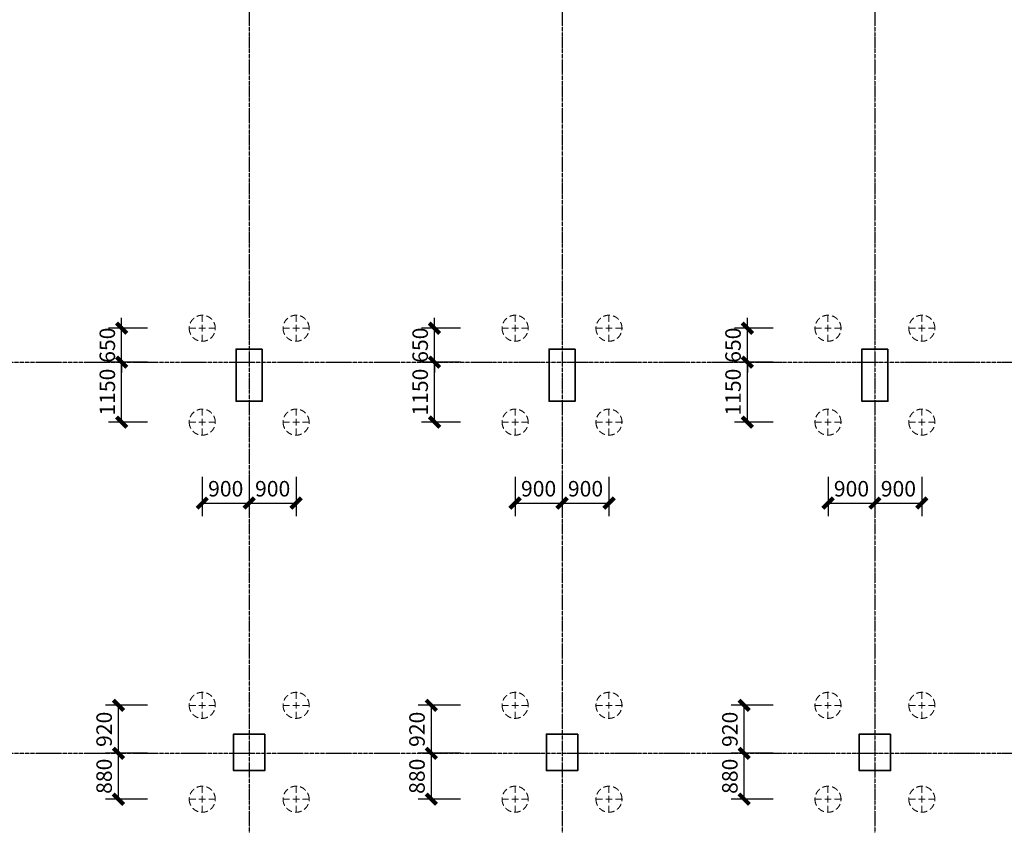
# Model space of a CAD drawing. Units: millimetres. Extents: x 0 to 325087, y 0 to 134768.
# Drawn here: x 147850 to 166732, y 28508 to 43954 of the extents above; entities that cross this region are included whole.
import ezdxf

# ---------------------------------------------------------------- set-up
doc = ezdxf.new("R2010")
doc.units = ezdxf.units.MM
doc.linetypes.add('ACAD_ISO04W100', pattern=[30.5, 24, -3, 0.5, -3])
doc.linetypes.add('短虚线', pattern=[187.5, 125, -62.5])
for name, color, linetype in [('DOTE', 1, 'Continuous'), ('PUB_DIM', 3, 'Continuous'), ('桩', 6, 'Continuous')]:
    doc.layers.add(name, color=color, linetype=linetype)
doc.layers.add('砼柱', color=2, linetype='Continuous', lineweight=35)
doc.styles.add('_TCH_DIM_T3', font='SIMPLEX', dxfattribs={"width": 0.706, "bigfont": 'GBCBIG'})
doc.dimstyles.new('_TCH_ARCH&&100', dxfattribs={"dimtxt": 297.5, "dimasz": 200, "dimexe": 250, "dimexo": 300, "dimgap": 126.25, "dimtad": 1, "dimdec": 0, "dimzin": 0, "dimdsep": 46, "dimtxsty": '_TCH_DIM_T3', "dimblk": 'ARCHTICK', "dimcen": 0.09, "dimclrt": 7, "dimazin": 2, "dimtfac": 1, "dimtdec": 0, "dimtix": 1, "dimtmove": 2, "dimatfit": 3, "dimfxl": 1, "dimtolj": 1, "dimtzin": 0, "dimarcsym": 0})

# ---------------------------------------------------------------- blocks, each defined once
blk = doc.blocks.new('_ArchTick')
at = {"color": 0, "linetype": 'ByBlock', "const_width": 0.4}
blk.add_lwpolyline([(-0.5, -0.5), (0.5, 0.5)], dxfattribs=at)
blk = doc.blocks.new('*D1641')
at = {"layer": 'Defpoints', "color": 0, "transparency": 16777216}
for p in [(163351, 35488), (164251, 35488), (164251, 34686)]:
    blk.add_point(p, dxfattribs=at)
at = {"layer": 'PUB_DIM', "color": 0, "lineweight": -2, "transparency": 16777216}
for p, q in [((163351, 35188), (163351, 34436)), ((164251, 35188), (164251, 34436)), ((163351, 34686), (164251, 34686))]:
    blk.add_line(p, q, dxfattribs=at)
at = {"layer": 'PUB_DIM', "color": 0, "lineweight": -2, "transparency": 16777216, "xscale": 200, "yscale": 200, "zscale": 200, "rotation": 180}
blk.add_blockref('_ArchTick', (163351, 34686), dxfattribs=at)
at = {"layer": 'PUB_DIM', "color": 0, "lineweight": -2, "transparency": 16777216, "xscale": 200, "yscale": 200, "zscale": 200}
blk.add_blockref('_ArchTick', (164251, 34686), dxfattribs=at)
at = {"layer": 'PUB_DIM', "color": 7, "transparency": 16777216, "insert": (163801, 34961), "char_height": 297.5, "attachment_point": 5, "style": '_TCH_DIM_T3'}
blk.add_mtext('\\A1;900', dxfattribs=at)
blk = doc.blocks.new('*D1642')
at = {"layer": 'Defpoints', "color": 0, "transparency": 16777216}
for p in [(164251, 35488), (165151, 35488), (165151, 34686)]:
    blk.add_point(p, dxfattribs=at)
at = {"layer": 'PUB_DIM', "color": 0, "lineweight": -2, "transparency": 16777216}
for p, q in [((164251, 35188), (164251, 34436)), ((165151, 35188), (165151, 34436)), ((164251, 34686), (165151, 34686))]:
    blk.add_line(p, q, dxfattribs=at)
at = {"layer": 'PUB_DIM', "color": 0, "lineweight": -2, "transparency": 16777216, "xscale": 200, "yscale": 200, "zscale": 200, "rotation": 180}
blk.add_blockref('_ArchTick', (164251, 34686), dxfattribs=at)
at = {"layer": 'PUB_DIM', "color": 0, "lineweight": -2, "transparency": 16777216, "xscale": 200, "yscale": 200, "zscale": 200}
blk.add_blockref('_ArchTick', (165151, 34686), dxfattribs=at)
at = {"layer": 'PUB_DIM', "color": 7, "transparency": 16777216, "insert": (164701, 34961), "char_height": 297.5, "attachment_point": 5, "style": '_TCH_DIM_T3'}
blk.add_mtext('\\A1;900', dxfattribs=at)
blk = doc.blocks.new('*D1643')
at = {"layer": 'Defpoints', "color": 0, "transparency": 16777216}
for p in [(161805, 38038), (162601, 38038), (162601, 37388)]:
    blk.add_point(p, dxfattribs=at)
at = {"layer": 'PUB_DIM', "color": 0, "lineweight": -2, "transparency": 16777216}
for p, q in [((161805, 38038), (161805, 38238)), ((162301, 38038), (161555, 38038)), ((161805, 37388), (161805, 38038)), ((162301, 37388), (161555, 37388)), ((161805, 37388), (161805, 37188))]:
    blk.add_line(p, q, dxfattribs=at)
at = {"layer": 'PUB_DIM', "color": 0, "lineweight": -2, "transparency": 16777216, "xscale": 200, "yscale": 200, "zscale": 200}
for p, rotation in [((161805, 38038), 270), ((161805, 37388), 90)]:
    blk.add_blockref('_ArchTick', p, dxfattribs=dict(at, rotation=rotation))
at = {"layer": 'PUB_DIM', "color": 7, "transparency": 16777216, "insert": (161530, 37713), "char_height": 297.5, "attachment_point": 5, "rotation": 90, "style": '_TCH_DIM_T3'}
blk.add_mtext('\\A1;650', dxfattribs=at)
blk = doc.blocks.new('*D1644')
at = {"layer": 'Defpoints', "color": 0, "transparency": 16777216}
for p in [(161805, 37388), (162601, 37388), (162601, 36238)]:
    blk.add_point(p, dxfattribs=at)
at = {"layer": 'PUB_DIM', "color": 0, "lineweight": -2, "transparency": 16777216}
for p, q in [((162301, 37388), (161555, 37388)), ((161805, 36238), (161805, 37388)), ((162301, 36238), (161555, 36238))]:
    blk.add_line(p, q, dxfattribs=at)
at = {"layer": 'PUB_DIM', "color": 0, "lineweight": -2, "transparency": 16777216, "xscale": 200, "yscale": 200, "zscale": 200}
for p, rotation in [((161805, 37388), 90), ((161805, 36238), 270)]:
    blk.add_blockref('_ArchTick', p, dxfattribs=dict(at, rotation=rotation))
at = {"layer": 'PUB_DIM', "color": 7, "transparency": 16777216, "insert": (161530, 36813), "char_height": 297.5, "attachment_point": 5, "rotation": 90, "style": '_TCH_DIM_T3'}
blk.add_mtext('\\A1;1150', dxfattribs=at)
blk = doc.blocks.new('*D1645')
at = {"layer": 'Defpoints', "color": 0, "transparency": 16777216}
for p in [(157351, 35488), (158251, 35488), (158251, 34686)]:
    blk.add_point(p, dxfattribs=at)
at = {"layer": 'PUB_DIM', "color": 0, "lineweight": -2, "transparency": 16777216}
for p, q in [((157351, 35188), (157351, 34436)), ((158251, 35188), (158251, 34436)), ((157351, 34686), (158251, 34686))]:
    blk.add_line(p, q, dxfattribs=at)
at = {"layer": 'PUB_DIM', "color": 0, "lineweight": -2, "transparency": 16777216, "xscale": 200, "yscale": 200, "zscale": 200, "rotation": 180}
blk.add_blockref('_ArchTick', (157351, 34686), dxfattribs=at)
at = {"layer": 'PUB_DIM', "color": 0, "lineweight": -2, "transparency": 16777216, "xscale": 200, "yscale": 200, "zscale": 200}
blk.add_blockref('_ArchTick', (158251, 34686), dxfattribs=at)
at = {"layer": 'PUB_DIM', "color": 7, "transparency": 16777216, "insert": (157801, 34961), "char_height": 297.5, "attachment_point": 5, "style": '_TCH_DIM_T3'}
blk.add_mtext('\\A1;900', dxfattribs=at)
blk = doc.blocks.new('*D1646')
at = {"layer": 'Defpoints', "color": 0, "transparency": 16777216}
for p in [(158251, 35488), (159151, 35488), (159151, 34686)]:
    blk.add_point(p, dxfattribs=at)
at = {"layer": 'PUB_DIM', "color": 0, "lineweight": -2, "transparency": 16777216}
for p, q in [((158251, 35188), (158251, 34436)), ((159151, 35188), (159151, 34436)), ((158251, 34686), (159151, 34686))]:
    blk.add_line(p, q, dxfattribs=at)
at = {"layer": 'PUB_DIM', "color": 0, "lineweight": -2, "transparency": 16777216, "xscale": 200, "yscale": 200, "zscale": 200, "rotation": 180}
blk.add_blockref('_ArchTick', (158251, 34686), dxfattribs=at)
at = {"layer": 'PUB_DIM', "color": 0, "lineweight": -2, "transparency": 16777216, "xscale": 200, "yscale": 200, "zscale": 200}
blk.add_blockref('_ArchTick', (159151, 34686), dxfattribs=at)
at = {"layer": 'PUB_DIM', "color": 7, "transparency": 16777216, "insert": (158701, 34961), "char_height": 297.5, "attachment_point": 5, "style": '_TCH_DIM_T3'}
blk.add_mtext('\\A1;900', dxfattribs=at)
blk = doc.blocks.new('*D1647')
at = {"layer": 'Defpoints', "color": 0, "transparency": 16777216}
for p in [(155805, 38038), (156601, 38038), (156601, 37388)]:
    blk.add_point(p, dxfattribs=at)
at = {"layer": 'PUB_DIM', "color": 0, "lineweight": -2, "transparency": 16777216}
for p, q in [((155805, 38038), (155805, 38238)), ((156301, 38038), (155555, 38038)), ((155805, 37388), (155805, 38038)), ((156301, 37388), (155555, 37388)), ((155805, 37388), (155805, 37188))]:
    blk.add_line(p, q, dxfattribs=at)
at = {"layer": 'PUB_DIM', "color": 0, "lineweight": -2, "transparency": 16777216, "xscale": 200, "yscale": 200, "zscale": 200}
for p, rotation in [((155805, 38038), 270), ((155805, 37388), 90)]:
    blk.add_blockref('_ArchTick', p, dxfattribs=dict(at, rotation=rotation))
at = {"layer": 'PUB_DIM', "color": 7, "transparency": 16777216, "insert": (155530, 37713), "char_height": 297.5, "attachment_point": 5, "rotation": 90, "style": '_TCH_DIM_T3'}
blk.add_mtext('\\A1;650', dxfattribs=at)
blk = doc.blocks.new('*D1648')
at = {"layer": 'Defpoints', "color": 0, "transparency": 16777216}
for p in [(155805, 37388), (156601, 37388), (156601, 36238)]:
    blk.add_point(p, dxfattribs=at)
at = {"layer": 'PUB_DIM', "color": 0, "lineweight": -2, "transparency": 16777216}
for p, q in [((156301, 37388), (155555, 37388)), ((155805, 36238), (155805, 37388)), ((156301, 36238), (155555, 36238))]:
    blk.add_line(p, q, dxfattribs=at)
at = {"layer": 'PUB_DIM', "color": 0, "lineweight": -2, "transparency": 16777216, "xscale": 200, "yscale": 200, "zscale": 200}
for p, rotation in [((155805, 37388), 90), ((155805, 36238), 270)]:
    blk.add_blockref('_ArchTick', p, dxfattribs=dict(at, rotation=rotation))
at = {"layer": 'PUB_DIM', "color": 7, "transparency": 16777216, "insert": (155530, 36813), "char_height": 297.5, "attachment_point": 5, "rotation": 90, "style": '_TCH_DIM_T3'}
blk.add_mtext('\\A1;1150', dxfattribs=at)
blk = doc.blocks.new('*D1649')
at = {"layer": 'Defpoints', "color": 0, "transparency": 16777216}
for p in [(151351, 35488), (152251, 35488), (152251, 34686)]:
    blk.add_point(p, dxfattribs=at)
at = {"layer": 'PUB_DIM', "color": 0, "lineweight": -2, "transparency": 16777216}
for p, q in [((151351, 35188), (151351, 34436)), ((152251, 35188), (152251, 34436)), ((151351, 34686), (152251, 34686))]:
    blk.add_line(p, q, dxfattribs=at)
at = {"layer": 'PUB_DIM', "color": 0, "lineweight": -2, "transparency": 16777216, "xscale": 200, "yscale": 200, "zscale": 200, "rotation": 180}
blk.add_blockref('_ArchTick', (151351, 34686), dxfattribs=at)
at = {"layer": 'PUB_DIM', "color": 0, "lineweight": -2, "transparency": 16777216, "xscale": 200, "yscale": 200, "zscale": 200}
blk.add_blockref('_ArchTick', (152251, 34686), dxfattribs=at)
at = {"layer": 'PUB_DIM', "color": 7, "transparency": 16777216, "insert": (151801, 34961), "char_height": 297.5, "attachment_point": 5, "style": '_TCH_DIM_T3'}
blk.add_mtext('\\A1;900', dxfattribs=at)
blk = doc.blocks.new('*D1650')
at = {"layer": 'Defpoints', "color": 0, "transparency": 16777216}
for p in [(152251, 35488), (153151, 35488), (153151, 34686)]:
    blk.add_point(p, dxfattribs=at)
at = {"layer": 'PUB_DIM', "color": 0, "lineweight": -2, "transparency": 16777216}
for p, q in [((152251, 35188), (152251, 34436)), ((153151, 35188), (153151, 34436)), ((152251, 34686), (153151, 34686))]:
    blk.add_line(p, q, dxfattribs=at)
at = {"layer": 'PUB_DIM', "color": 0, "lineweight": -2, "transparency": 16777216, "xscale": 200, "yscale": 200, "zscale": 200, "rotation": 180}
blk.add_blockref('_ArchTick', (152251, 34686), dxfattribs=at)
at = {"layer": 'PUB_DIM', "color": 0, "lineweight": -2, "transparency": 16777216, "xscale": 200, "yscale": 200, "zscale": 200}
blk.add_blockref('_ArchTick', (153151, 34686), dxfattribs=at)
at = {"layer": 'PUB_DIM', "color": 7, "transparency": 16777216, "insert": (152701, 34961), "char_height": 297.5, "attachment_point": 5, "style": '_TCH_DIM_T3'}
blk.add_mtext('\\A1;900', dxfattribs=at)
blk = doc.blocks.new('*D1651')
at = {"layer": 'Defpoints', "color": 0, "transparency": 16777216}
for p in [(149805, 38038), (150601, 38038), (150601, 37388)]:
    blk.add_point(p, dxfattribs=at)
at = {"layer": 'PUB_DIM', "color": 0, "lineweight": -2, "transparency": 16777216}
for p, q in [((149805, 38038), (149805, 38238)), ((150301, 38038), (149555, 38038)), ((149805, 37388), (149805, 38038)), ((150301, 37388), (149555, 37388)), ((149805, 37388), (149805, 37188))]:
    blk.add_line(p, q, dxfattribs=at)
at = {"layer": 'PUB_DIM', "color": 0, "lineweight": -2, "transparency": 16777216, "xscale": 200, "yscale": 200, "zscale": 200}
for p, rotation in [((149805, 38038), 270), ((149805, 37388), 90)]:
    blk.add_blockref('_ArchTick', p, dxfattribs=dict(at, rotation=rotation))
at = {"layer": 'PUB_DIM', "color": 7, "transparency": 16777216, "insert": (149530, 37713), "char_height": 297.5, "attachment_point": 5, "rotation": 90, "style": '_TCH_DIM_T3'}
blk.add_mtext('\\A1;650', dxfattribs=at)
blk = doc.blocks.new('*D1652')
at = {"layer": 'Defpoints', "color": 0, "transparency": 16777216}
for p in [(149805, 37388), (150601, 37388), (150601, 36238)]:
    blk.add_point(p, dxfattribs=at)
at = {"layer": 'PUB_DIM', "color": 0, "lineweight": -2, "transparency": 16777216}
for p, q in [((150301, 37388), (149555, 37388)), ((149805, 36238), (149805, 37388)), ((150301, 36238), (149555, 36238))]:
    blk.add_line(p, q, dxfattribs=at)
at = {"layer": 'PUB_DIM', "color": 0, "lineweight": -2, "transparency": 16777216, "xscale": 200, "yscale": 200, "zscale": 200}
for p, rotation in [((149805, 37388), 90), ((149805, 36238), 270)]:
    blk.add_blockref('_ArchTick', p, dxfattribs=dict(at, rotation=rotation))
at = {"layer": 'PUB_DIM', "color": 7, "transparency": 16777216, "insert": (149530, 36813), "char_height": 297.5, "attachment_point": 5, "rotation": 90, "style": '_TCH_DIM_T3'}
blk.add_mtext('\\A1;1150', dxfattribs=at)
blk = doc.blocks.new('*D2055')
at = {"layer": 'Defpoints', "color": 0, "transparency": 16777216}
for p in [(161744, 30808), (162601, 30808), (162601, 29888)]:
    blk.add_point(p, dxfattribs=at)
at = {"layer": 'PUB_DIM', "color": 0, "lineweight": -2, "transparency": 16777216}
for p, q in [((162301, 30808), (161494, 30808)), ((161744, 29888), (161744, 30808)), ((162301, 29888), (161494, 29888))]:
    blk.add_line(p, q, dxfattribs=at)
at = {"layer": 'PUB_DIM', "color": 0, "lineweight": -2, "transparency": 16777216, "xscale": 200, "yscale": 200, "zscale": 200}
for p, rotation in [((161744, 30808), 90), ((161744, 29888), 270)]:
    blk.add_blockref('_ArchTick', p, dxfattribs=dict(at, rotation=rotation))
at = {"layer": 'PUB_DIM', "color": 7, "transparency": 16777216, "insert": (161469, 30348), "char_height": 297.5, "attachment_point": 5, "rotation": 90, "style": '_TCH_DIM_T3'}
blk.add_mtext('\\A1;920', dxfattribs=at)
blk = doc.blocks.new('*D2056')
at = {"layer": 'Defpoints', "color": 0, "transparency": 16777216}
for p in [(161744, 29888), (162601, 29888), (162601, 29008)]:
    blk.add_point(p, dxfattribs=at)
at = {"layer": 'PUB_DIM', "color": 0, "lineweight": -2, "transparency": 16777216}
for p, q in [((162301, 29888), (161494, 29888)), ((161744, 29008), (161744, 29888)), ((162301, 29008), (161494, 29008))]:
    blk.add_line(p, q, dxfattribs=at)
at = {"layer": 'PUB_DIM', "color": 0, "lineweight": -2, "transparency": 16777216, "xscale": 200, "yscale": 200, "zscale": 200}
for p, rotation in [((161744, 29888), 90), ((161744, 29008), 270)]:
    blk.add_blockref('_ArchTick', p, dxfattribs=dict(at, rotation=rotation))
at = {"layer": 'PUB_DIM', "color": 7, "transparency": 16777216, "insert": (161469, 29448), "char_height": 297.5, "attachment_point": 5, "rotation": 90, "style": '_TCH_DIM_T3'}
blk.add_mtext('\\A1;880', dxfattribs=at)
blk = doc.blocks.new('*D2063')
at = {"layer": 'Defpoints', "color": 0, "transparency": 16777216}
for p in [(155744, 30808), (156601, 30808), (156601, 29888)]:
    blk.add_point(p, dxfattribs=at)
at = {"layer": 'PUB_DIM', "color": 0, "lineweight": -2, "transparency": 16777216}
for p, q in [((156301, 30808), (155494, 30808)), ((155744, 29888), (155744, 30808)), ((156301, 29888), (155494, 29888))]:
    blk.add_line(p, q, dxfattribs=at)
at = {"layer": 'PUB_DIM', "color": 0, "lineweight": -2, "transparency": 16777216, "xscale": 200, "yscale": 200, "zscale": 200}
for p, rotation in [((155744, 30808), 90), ((155744, 29888), 270)]:
    blk.add_blockref('_ArchTick', p, dxfattribs=dict(at, rotation=rotation))
at = {"layer": 'PUB_DIM', "color": 7, "transparency": 16777216, "insert": (155469, 30348), "char_height": 297.5, "attachment_point": 5, "rotation": 90, "style": '_TCH_DIM_T3'}
blk.add_mtext('\\A1;920', dxfattribs=at)
blk = doc.blocks.new('*D2064')
at = {"layer": 'Defpoints', "color": 0, "transparency": 16777216}
for p in [(155744, 29888), (156601, 29888), (156601, 29008)]:
    blk.add_point(p, dxfattribs=at)
at = {"layer": 'PUB_DIM', "color": 0, "lineweight": -2, "transparency": 16777216}
for p, q in [((156301, 29888), (155494, 29888)), ((155744, 29008), (155744, 29888)), ((156301, 29008), (155494, 29008))]:
    blk.add_line(p, q, dxfattribs=at)
at = {"layer": 'PUB_DIM', "color": 0, "lineweight": -2, "transparency": 16777216, "xscale": 200, "yscale": 200, "zscale": 200}
for p, rotation in [((155744, 29888), 90), ((155744, 29008), 270)]:
    blk.add_blockref('_ArchTick', p, dxfattribs=dict(at, rotation=rotation))
at = {"layer": 'PUB_DIM', "color": 7, "transparency": 16777216, "insert": (155469, 29448), "char_height": 297.5, "attachment_point": 5, "rotation": 90, "style": '_TCH_DIM_T3'}
blk.add_mtext('\\A1;880', dxfattribs=at)
blk = doc.blocks.new('*D2071')
at = {"layer": 'Defpoints', "color": 0, "transparency": 16777216}
for p in [(149744, 30808), (150601, 30808), (150601, 29888)]:
    blk.add_point(p, dxfattribs=at)
at = {"layer": 'PUB_DIM', "color": 0, "lineweight": -2, "transparency": 16777216}
for p, q in [((150301, 30808), (149494, 30808)), ((149744, 29888), (149744, 30808)), ((150301, 29888), (149494, 29888))]:
    blk.add_line(p, q, dxfattribs=at)
at = {"layer": 'PUB_DIM', "color": 0, "lineweight": -2, "transparency": 16777216, "xscale": 200, "yscale": 200, "zscale": 200}
for p, rotation in [((149744, 30808), 90), ((149744, 29888), 270)]:
    blk.add_blockref('_ArchTick', p, dxfattribs=dict(at, rotation=rotation))
at = {"layer": 'PUB_DIM', "color": 7, "transparency": 16777216, "insert": (149469, 30348), "char_height": 297.5, "attachment_point": 5, "rotation": 90, "style": '_TCH_DIM_T3'}
blk.add_mtext('\\A1;920', dxfattribs=at)
blk = doc.blocks.new('*D2072')
at = {"layer": 'Defpoints', "color": 0, "transparency": 16777216}
for p in [(149744, 29888), (150601, 29888), (150601, 29008)]:
    blk.add_point(p, dxfattribs=at)
at = {"layer": 'PUB_DIM', "color": 0, "lineweight": -2, "transparency": 16777216}
for p, q in [((150301, 29888), (149494, 29888)), ((149744, 29008), (149744, 29888)), ((150301, 29008), (149494, 29008))]:
    blk.add_line(p, q, dxfattribs=at)
at = {"layer": 'PUB_DIM', "color": 0, "lineweight": -2, "transparency": 16777216, "xscale": 200, "yscale": 200, "zscale": 200}
for p, rotation in [((149744, 29888), 90), ((149744, 29008), 270)]:
    blk.add_blockref('_ArchTick', p, dxfattribs=dict(at, rotation=rotation))
at = {"layer": 'PUB_DIM', "color": 7, "transparency": 16777216, "insert": (149469, 29448), "char_height": 297.5, "attachment_point": 5, "rotation": 90, "style": '_TCH_DIM_T3'}
blk.add_mtext('\\A1;880', dxfattribs=at)

msp = doc.modelspace()

# ---------------------------------------------------------------- linework, layer by layer
at = {"layer": 'DOTE', "color": 251, "linetype": 'ACAD_ISO04W100', "ltscale": 0.1}
for p, q in [((152250.76, 49232.62), (152250.76, 11419.95)), ((158250.76, 49232.62), (158250.76, 11419.95)), ((164250.76, 49232.62), (164250.76, 11419.95)), ((9490.13, 37387.76), (272255.59, 37387.76)), ((9490.13, 29887.76), (272155.59, 29887.76))]:
    msp.add_line(p, q, dxfattribs=at)
at = {"layer": '桩', "linetype": '短虚线', "lineweight": 18}
for p, q in [((151350.75, 37787.76), (151350.75, 38287.76)), ((153150.75, 37787.76), (153150.75, 38287.76)), ((157350.75, 37787.76), (157350.75, 38287.76)), ((159150.75, 37787.76), (159150.75, 38287.76)), ((163350.75, 37787.76), (163350.75, 38287.76)), ((165150.75, 37787.76), (165150.75, 38287.76)), ((151100.75, 38037.76), (151600.75, 38037.76)), ((152900.75, 38037.76), (153400.75, 38037.76)), ((157100.75, 38037.76), (157600.75, 38037.76)), ((158900.75, 38037.76), (159400.75, 38037.76)), ((163100.75, 38037.76), (163600.75, 38037.76)), ((164900.75, 38037.76), (165400.75, 38037.76)), ((151350.75, 35987.76), (151350.75, 36487.76)), ((153150.75, 35987.76), (153150.75, 36487.76)), ((157350.75, 35987.76), (157350.75, 36487.76)), ((159150.75, 35987.76), (159150.75, 36487.76)), ((163350.75, 35987.76), (163350.75, 36487.76)), ((165150.75, 35987.76), (165150.75, 36487.76)), ((151100.75, 36237.76), (151600.75, 36237.76)), ((152900.75, 36237.76), (153400.75, 36237.76)), ((157100.75, 36237.76), (157600.75, 36237.76)), ((158900.75, 36237.76), (159400.75, 36237.76)), ((163100.75, 36237.76), (163600.75, 36237.76)), ((164900.75, 36237.76), (165400.75, 36237.76)), ((151350.75, 30557.76), (151350.75, 31057.76)), ((153150.75, 30557.76), (153150.75, 31057.76)), ((157350.75, 30557.76), (157350.75, 31057.76)), ((159150.75, 30557.76), (159150.75, 31057.76)), ((163350.75, 30557.76), (163350.75, 31057.76)), ((165150.75, 30557.76), (165150.75, 31057.76)), ((151100.75, 30807.76), (151600.75, 30807.76)), ((152900.75, 30807.76), (153400.75, 30807.76)), ((157100.75, 30807.76), (157600.75, 30807.76)), ((158900.75, 30807.76), (159400.75, 30807.76)), ((163100.75, 30807.76), (163600.75, 30807.76)), ((164900.75, 30807.76), (165400.75, 30807.76)), ((151350.75, 28757.76), (151350.75, 29257.76)), ((153150.75, 28757.76), (153150.75, 29257.76)), ((157350.75, 28757.76), (157350.75, 29257.76)), ((159150.75, 28757.76), (159150.75, 29257.76)), ((163350.75, 28757.76), (163350.75, 29257.76)), ((165150.75, 28757.76), (165150.75, 29257.76)), ((151100.75, 29007.76), (151600.75, 29007.76)), ((152900.75, 29007.76), (153400.75, 29007.76)), ((157100.75, 29007.76), (157600.75, 29007.76)), ((158900.75, 29007.76), (159400.75, 29007.76)), ((163100.75, 29007.76), (163600.75, 29007.76)), ((164900.75, 29007.76), (165400.75, 29007.76))]:
    msp.add_line(p, q, dxfattribs=at)
for points in [[(151600.75, 38037.76, 1), (151100.75, 38037.76, 1)], [(153400.75, 38037.76, 1), (152900.75, 38037.76, 1)], [(157600.75, 38037.76, 1), (157100.75, 38037.76, 1)], [(159400.75, 38037.76, 1), (158900.75, 38037.76, 1)], [(163600.75, 38037.76, 1), (163100.75, 38037.76, 1)], [(165400.75, 38037.76, 1), (164900.75, 38037.76, 1)], [(151600.75, 36237.76, 1), (151100.75, 36237.76, 1)], [(153400.75, 36237.76, 1), (152900.75, 36237.76, 1)], [(157600.75, 36237.76, 1), (157100.75, 36237.76, 1)], [(159400.75, 36237.76, 1), (158900.75, 36237.76, 1)], [(163600.75, 36237.76, 1), (163100.75, 36237.76, 1)], [(165400.75, 36237.76, 1), (164900.75, 36237.76, 1)], [(151600.75, 30807.76, 1), (151100.75, 30807.76, 1)], [(153400.75, 30807.76, 1), (152900.75, 30807.76, 1)], [(157600.75, 30807.76, 1), (157100.75, 30807.76, 1)], [(159400.75, 30807.76, 1), (158900.75, 30807.76, 1)], [(163600.75, 30807.76, 1), (163100.75, 30807.76, 1)], [(165400.75, 30807.76, 1), (164900.75, 30807.76, 1)], [(151600.75, 29007.76, 1), (151100.75, 29007.76, 1)], [(153400.75, 29007.76, 1), (152900.75, 29007.76, 1)], [(157600.75, 29007.76, 1), (157100.75, 29007.76, 1)], [(159400.75, 29007.76, 1), (158900.75, 29007.76, 1)], [(163600.75, 29007.76, 1), (163100.75, 29007.76, 1)], [(165400.75, 29007.76, 1), (164900.75, 29007.76, 1)]]:
    msp.add_lwpolyline(points, format="xyb", close=True, dxfattribs=at)
at = {"layer": '砼柱', "lineweight": 35}
for points in [[(152500.76, 37637.76), (152000.76, 37637.76), (152000.76, 36637.76), (152500.76, 36637.76)], [(158500.76, 37637.76), (158000.76, 37637.76), (158000.76, 36637.76), (158500.76, 36637.76)], [(164500.76, 37637.76), (164000.76, 37637.76), (164000.76, 36637.76), (164500.76, 36637.76)], [(152550.76, 30257.76), (151950.76, 30257.76), (151950.76, 29557.76), (152550.76, 29557.76)], [(158550.76, 30257.76), (157950.76, 30257.76), (157950.76, 29557.76), (158550.76, 29557.76)], [(164550.76, 30257.76), (163950.76, 30257.76), (163950.76, 29557.76), (164550.76, 29557.76)]]:
    msp.add_lwpolyline(points, close=True, dxfattribs=at)

# ---------------------------------------------------------------- dimensions: what is measured, and where the dimension line sits
at = {"layer": 'PUB_DIM'}
for p1, p2, distance, picture, middle in [((150600.76, 37387.76), (150600.76, 38037.76), 795.39, '*D1651', (149530.37, 37712.76)), ((156600.76, 37387.76), (156600.76, 38037.76), 795.39, '*D1647', (155530.37, 37712.76)), ((162600.76, 37387.76), (162600.76, 38037.76), 795.39, '*D1643', (161530.37, 37712.76)), ((150600.76, 36237.76), (150600.76, 37387.76), 795.39, '*D1652', (149530.37, 36812.76)), ((156600.76, 36237.76), (156600.76, 37387.76), 795.39, '*D1648', (155530.37, 36812.76)), ((162600.76, 36237.76), (162600.76, 37387.76), 795.39, '*D1644', (161530.37, 36812.76)), ((151350.76, 35487.76), (152250.76, 35487.76), -802.19, '*D1649', (151800.76, 34960.58)), ((152250.76, 35487.76), (153150.76, 35487.76), -802.19, '*D1650', (152700.76, 34960.58)), ((157350.76, 35487.76), (158250.76, 35487.76), -802.19, '*D1645', (157800.76, 34960.58)), ((158250.76, 35487.76), (159150.76, 35487.76), -802.19, '*D1646', (158700.76, 34960.58)), ((163350.76, 35487.76), (164250.76, 35487.76), -802.19, '*D1641', (163800.76, 34960.58)), ((164250.76, 35487.76), (165150.76, 35487.76), -802.19, '*D1642', (164700.76, 34960.58)), ((150600.76, 29887.76), (150600.76, 30807.76), 856.69, '*D2071', (149469.07, 30347.76)), ((156600.76, 29887.76), (156600.76, 30807.76), 856.69, '*D2063', (155469.07, 30347.76)), ((162600.76, 29887.76), (162600.76, 30807.76), 856.69, '*D2055', (161469.07, 30347.76)), ((150600.76, 29007.76), (150600.76, 29887.76), 856.69, '*D2072', (149469.07, 29447.76)), ((156600.76, 29007.76), (156600.76, 29887.76), 856.69, '*D2064', (155469.07, 29447.76)), ((162600.76, 29007.76), (162600.76, 29887.76), 856.69, '*D2056', (161469.07, 29447.76))]:
    dim = msp.add_aligned_dim(p1=p1, p2=p2, distance=distance, dimstyle='_TCH_ARCH&&100', dxfattribs=at)
    dim.commit()
    dim.dimension.update_dxf_attribs({"geometry": picture, "text_midpoint": middle})

doc.saveas('drawing.dxf')
